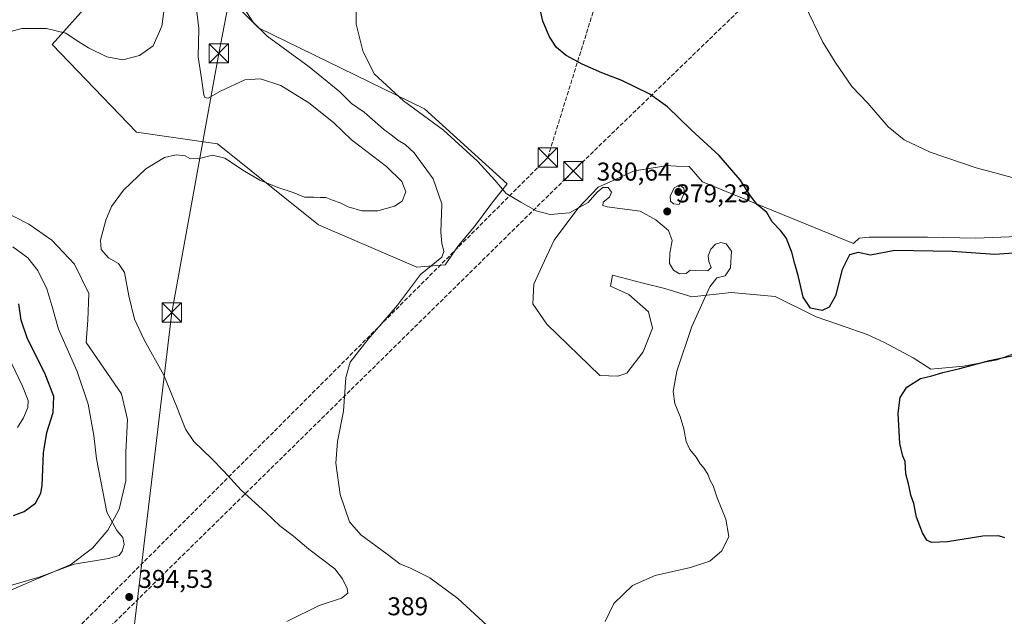
# Model space of a CAD drawing. Units: metres. Extents: x 605075 to 608570, y 4659819 to 4662184.
# Drawn here: x 605717 to 606100, y 4660002 to 4660234 of the extents above; entities that cross this region are included whole.
import ezdxf

# ---------------------------------------------------------------- set-up
doc = ezdxf.new("R2010")
doc.units = ezdxf.units.M
doc.header["$MEASUREMENT"] = 0
doc.linetypes.add('DGN Style 3', pattern=[2.307223458686699, 1.648016756204785, -0.6592067024819142])
for name, color, linetype, lineweight in [('Arbolado forestal CxS', 92, 'Continuous', 0), ('Conducción de hidrocarburos lineal', 6, 'DGN Style 3', 0), ('Cultivos herbáceos CxS', 92, 'Continuous', 0), ('Curva de nivel maestra', 30, 'Continuous', 30), ('Curva de nivel normal', 30, 'Continuous', 0), ('Estanque', 5, 'Continuous', 0), ('Núcleo urbano CxS', 7, 'Continuous', 0), ('Pastizal CxS', 92, 'Continuous', 0), ('Punto de cota en terreno', 7, 'Continuous', 0), ('Rótulo de punto de cota en terreno', 7, 'Continuous', 0), ('Tendido', 6, 'Continuous', 0), ('Torre de tendido puntual', 7, 'Continuous', 0)]:
    doc.layers.add(name, color=color, linetype=linetype, lineweight=lineweight)
doc.styles.add('Style-Arial', font='txt')

# ---------------------------------------------------------------- blocks, each defined once
blk = doc.blocks.new('*U12')
at = {"layer": 'Cultivos herbáceos CxS', "color": 92, "linetype": 'Continuous', "lineweight": 0}
for points in [[(605707.3860999999, 4660009.516100001, 394.8785999999964), (605721.0664999997, 4660015.4321, 395.3252999999968), (605736.5957000004, 4660022.087300001, 395.3653000000049), (605745.0994999995, 4660028.3737, 395.7605999999942), (605751.0157000005, 4660035.398499999, 395.3892999999953), (605755.4523, 4660043.532500001, 394.4392999999982), (605758.0405000001, 4660054.6251, 393.6616000000067), (605758.0405000001, 4660065.717300001, 393.3335999999982), (605758.7074999996, 4660078.392300001, 392.7624999999971), (605756.3081, 4660088.376499999, 392.3537000000069), (605742.5220999997, 4660108.3643, 392.8466000000044), (605743.2511, 4660117.111500001, 392.1983999999939), (605743.6209000006, 4660127.4641, 391.1805000000023), (605738.0745000001, 4660138.925899999, 390.9934999999969), (605729.2008999997, 4660148.169500001, 391.6509999999981), (605720.3268999998, 4660154.4551, 392.2088999999978), (605708.4955000002, 4660160.371099999, 392.9631999999983)], [(605747.2352999998, 4660244.4815, 398.227899999998), (605729.3359000003, 4660224.3805, 394.6564999999973), (605762.1315000001, 4660190.2861, 391.5632000000041), (605793.6281000003, 4660185.740300001, 390.8908999999985), (605833.0129000006, 4660154.225500001, 388.8157999999967), (605871.2357000001, 4660137.7115, 385.8269), (605882.2736999998, 4660138.657299999, 384.7930000000051), (605887.4691000005, 4660146.1259, 384.2350000000006), (605893.6382999998, 4660153.5943, 382.9328999999998), (605900.4572999999, 4660162.6863, 381.2341000000015), (605906.3454999998, 4660170.1757, 379.7146000000066), (605874.1555000005, 4660199.3783, 379.4569999999949), (605809.6315000001, 4660230.786900001, 384.9716000000044), (605796.1580999997, 4660244.589299999, 386.7324999999983)], [(606108.1699000001, 4660149.7733, 373.0095000000001), (606088.6716999998, 4660148.9769, 373.526199999993), (606069.9697000004, 4660149.3751, 373.7819000000018), (606047.2883000001, 4660149.3751, 373.8387999999977), (606043.3088999996, 4660148.9769, 373.7915000000066), (606041.1864999998, 4660146.972300001, 373.9658999999957), (605982.4323000005, 4660170.884099999, 376.9486999999936), (605977.2547000004, 4660176.831300001, 376.6831999999995), (605972.2484999998, 4660177.069499999, 377.0081000000064), (605970.0727000004, 4660177.1733, 377.1334999999963), (605968.8981, 4660177.2293, 377.2029999999941), (605963.1939000003, 4660176.364700001, 377.7966000000015), (605960.9868999999, 4660176.030099999, 377.9009999999981), (605955.7670999998, 4660175.2391, 377.9462000000058), (605947.4111000003, 4660171.260299999, 378.5292000000045), (605941.8397000004, 4660168.872300001, 378.9201999999932), (605933.8819000004, 4660160.5163, 379.7608999999939), (605924.7292999999, 4660148.180500001, 381.084799999997), (605919.9543000003, 4660138.232899999, 381.8365000000049), (605916.7710999995, 4660131.070499999, 382.1337000000058), (605916.3734999998, 4660123.5097, 382.4701000000059), (605921.8539000005, 4660115.590100001, 382.6475999999966), (605942.4323000005, 4660095.605900001, 382.2825000000012), (605949.4007000001, 4660095.257900001, 382.0987000000023), (605952.9813000001, 4660096.451500001, 382.1114999999991), (605959.3476999998, 4660104.807700001, 381.8074999999953), (605962.9293000001, 4660113.959899999, 381.6407999999938), (605961.3378999997, 4660120.326500001, 381.9434000000037), (605953.7770999996, 4660127.0913, 382.9440999999933), (605946.6151000002, 4660130.274700001, 383.5289000000048), (605947.4106999999, 4660134.651699999, 383.6475000000065), (605959.3479000004, 4660131.4683, 382.959400000007), (605967.7045, 4660129.478900001, 382.1033000000025), (605978.1815, 4660126.224099999, 381.2014999999956), (605993.5692999996, 4660127.8871, 379.591499999995), (606010.6797000002, 4660126.295499999, 377.6442999999999), (606026.5963000003, 4660118.337300001, 375.297000000006), (606035.2763, 4660115.439900001, 375.8362999999954), (606046.4923, 4660111.5723, 376.4890000000014), (606053.2571, 4660108.3893, 376.459799999997), (606064.3985000001, 4660102.420499999, 376.5463000000018), (606071.1633000001, 4660098.043299999, 375.9857999999949), (606083.8967000004, 4660099.237299999, 375.9152000000031), (606097.0280999999, 4660101.6251, 375.6962000000058), (606129.6573000001, 4660113.9605, 375.444399999993)]]:
    blk.add_polyline3d(points, dxfattribs=at)
blk = doc.blocks.new('5PATER')
at = {"layer": 'Núcleo urbano CxS', "linetype": 'Continuous', "lineweight": 0}
h = blk.add_hatch(color=51, dxfattribs=at)
edge = h.paths.add_edge_path()
edge.add_ellipse((0, 0), major_axis=(-0.1095731443231308, -0.1110710700762829), ratio=0.9994222409660322, start_angle=0, end_angle=360)
blk = doc.blocks.new('5TTEND')
at = {"layer": 'Estanque', "color": 7, "linetype": 'Continuous', "lineweight": 0}
for p, q in [((-0.375, 0.3754), (0.375, -0.3746)), ((0.3720000000000001, 0.3784000000000001), (-0.3720000000000001, -0.3776))]:
    blk.add_line(p, q, dxfattribs=at)
at = {"layer": 'Estanque', "color": 7, "linetype": 'Continuous', "lineweight": 0, "flags": 128}
blk.add_lwpolyline([(-0.375, -0.3746), (0.375, -0.3746), (0.375, 0.3754), (-0.375, 0.3754), (-0.3720000000000001, -0.3776)], dxfattribs=at)

msp = doc.modelspace()

# ---------------------------------------------------------------- linework, layer by layer
at = {"layer": 'Arbolado forestal CxS', "color": 92, "linetype": 'Continuous', "lineweight": 0}
for points in [[(605796.1580999997, 4660244.589299999, 386.7324999999983), (605809.6315000001, 4660230.786900001, 384.9716000000044), (605874.1555000005, 4660199.3783, 379.4569999999949), (605906.3454999998, 4660170.1757, 379.7146000000066), (605900.4572999999, 4660162.6863, 381.2341000000015), (605893.6382999998, 4660153.5943, 382.9328999999998), (605887.4691000005, 4660146.1259, 384.2350000000006), (605882.2736999998, 4660138.657299999, 384.7930000000051), (605871.2357000001, 4660137.7115, 385.8269), (605833.0129000006, 4660154.225500001, 388.8157999999967), (605793.6281000003, 4660185.740300001, 390.8908999999985), (605762.1315000001, 4660190.2861, 391.5632000000041), (605729.3359000003, 4660224.3805, 394.6564999999973), (605747.2352999998, 4660244.4815, 398.227899999998)], [(605796.1580999997, 4660244.589299999, 386.7324999999983), (605809.6315000001, 4660230.786900001, 384.9716000000044), (605874.1555000005, 4660199.3783, 379.4569999999949), (605906.3454999998, 4660170.1757, 379.7146000000066), (605900.4572999999, 4660162.6863, 381.2341000000015), (605893.6382999998, 4660153.5943, 382.9328999999998), (605887.4691000005, 4660146.1259, 384.2350000000006), (605882.2736999998, 4660138.657299999, 384.7930000000051), (605871.2357000001, 4660137.7115, 385.8269), (605833.0129000006, 4660154.225500001, 388.8157999999967), (605793.6281000003, 4660185.740300001, 390.8908999999985), (605762.1315000001, 4660190.2861, 391.5632000000041), (605729.3359000003, 4660224.3805, 394.6564999999973), (605747.2352999998, 4660244.4815, 398.227899999998)], [(605708.4955000002, 4660160.371099999, 392.9631999999983), (605720.3268999998, 4660154.4551, 392.2088999999978), (605729.2008999997, 4660148.169500001, 391.6509999999981), (605738.0745000001, 4660138.925899999, 390.9934999999969), (605743.6209000006, 4660127.4641, 391.1805000000023), (605743.2511, 4660117.111500001, 392.1983999999939), (605742.5220999997, 4660108.3643, 392.8466000000044), (605756.3081, 4660088.376499999, 392.3537000000069), (605758.7074999996, 4660078.392300001, 392.7624999999971), (605758.0405000001, 4660065.717300001, 393.3335999999982), (605758.0405000001, 4660054.6251, 393.6616000000067), (605755.4523, 4660043.532500001, 394.4392999999982), (605751.0157000005, 4660035.398499999, 395.3892999999953), (605745.0994999995, 4660028.3737, 395.7605999999942), (605736.5957000004, 4660022.087300001, 395.3653000000049), (605721.0664999997, 4660015.4321, 395.3252999999968), (605707.3860999999, 4660009.516100001, 394.8785999999964)], [(605707.3860999999, 4660009.516100001, 394.8785999999964), (605721.0664999997, 4660015.4321, 395.3252999999968), (605736.5957000004, 4660022.087300001, 395.3653000000049), (605745.0994999995, 4660028.3737, 395.7605999999942), (605751.0157000005, 4660035.398499999, 395.3892999999953), (605755.4523, 4660043.532500001, 394.4392999999982), (605758.0405000001, 4660054.6251, 393.6616000000067), (605758.0405000001, 4660065.717300001, 393.3335999999982), (605758.7074999996, 4660078.392300001, 392.7624999999971), (605756.3081, 4660088.376499999, 392.3537000000069), (605742.5220999997, 4660108.3643, 392.8466000000044), (605743.2511, 4660117.111500001, 392.1983999999939), (605743.6209000006, 4660127.4641, 391.1805000000023), (605738.0745000001, 4660138.925899999, 390.9934999999969), (605729.2008999997, 4660148.169500001, 391.6509999999981), (605720.3268999998, 4660154.4551, 392.2088999999978), (605708.4955000002, 4660160.371099999, 392.9631999999983)]]:
    msp.add_polyline3d(points, dxfattribs=at)
at = {"layer": 'Conducción de hidrocarburos lineal', "color": 6, "linetype": 'DGN Style 3', "lineweight": 0}
for points in [[(605678.9100000003, 4659936.850000001, 393.9542999999976), (605922.1772999996, 4660180.367699999, 378.1661000000022), (605979.8724999996, 4660365.683300001, 370.881899999993), (606025.8300000001, 4660409.770300001, 366.8307000000059), (606049.2412, 4660441.478800001, 365.9756000000052), (606140.5492000004, 4660517.995800001, 360.0106999999989), (606146.2050999999, 4660522.9276, 360.0513000000064), (606165.2736999998, 4660749.836999999, 359.3092000000034), (606170.3174999999, 4661010.2028, 356.3163999999961), (606187.1299999999, 4661221.978399999, 354.4348999999929), (606206.6734999996, 4661479.5493, 347.5869999999995), (606223.7251000004, 4661830.747500001, 345.4311000000016), (606234.1971000005, 4661997.465600001, 348.4968999999983), (606243.7580000004, 4662149.677800001, 347.0043000000005)], [(605684.5499999998, 4659931.550000001, 393.9360000000015), (605932.1183000002, 4660175.147500001, 378.4281999999948), (606047.2899000002, 4660286.6216, 368.2498000000051), (606117.0433, 4660354.7983, 364.0801999999967), (606183.1031, 4660412.201900001, 363.491599999994), (606191.5034999996, 4660432.587900001, 365.5541999999987), (606182.3268999998, 4660506.7696, 362.8755999999994), (606255.2734000003, 4660600.7523, 365.9612000000052), (606327.1346000005, 4660695.336800001, 368.040599999993), (606341.966, 4660752.634400001, 370.1340999999957), (606406.2599, 4660997.771400001, 359.0739000000031), (606530.8794, 4661081.017300001, 353.2161000000052), (606775.3458000004, 4661244.3211, 352.9165000000066), (606822.4834000003, 4661321.393800001, 354.7075999999943), (606882.8085000003, 4661421.0097, 351.9279999999999), (606930.0367000002, 4661498.797300001, 347.9475999999996)]]:
    msp.add_polyline3d(points, dxfattribs=at)
at = {"layer": 'Cultivos herbáceos CxS', "color": 92, "linetype": 'Continuous', "lineweight": 0}
for points in [[(605796.1580999997, 4660244.589299999, 386.7324999999983), (605809.6315000001, 4660230.786900001, 384.9716000000044), (605874.1555000005, 4660199.3783, 379.4569999999949), (605906.3454999998, 4660170.1757, 379.7146000000066), (605900.4572999999, 4660162.6863, 381.2341000000015), (605893.6382999998, 4660153.5943, 382.9328999999998), (605887.4691000005, 4660146.1259, 384.2350000000006), (605882.2736999998, 4660138.657299999, 384.7930000000051), (605871.2357000001, 4660137.7115, 385.8269), (605833.0129000006, 4660154.225500001, 388.8157999999967), (605793.6281000003, 4660185.740300001, 390.8908999999985), (605762.1315000001, 4660190.2861, 391.5632000000041), (605729.3359000003, 4660224.3805, 394.6564999999973), (605747.2352999998, 4660244.4815, 398.227899999998)], [(606108.1699000001, 4660149.7733, 373.0095000000001), (606088.6716999998, 4660148.9769, 373.526199999993), (606069.9697000004, 4660149.3751, 373.7819000000018), (606047.2883000001, 4660149.3751, 373.8387999999977), (606043.3088999996, 4660148.9769, 373.7915000000066), (606041.1864999998, 4660146.972300001, 373.9658999999957), (605982.4323000005, 4660170.884099999, 376.9486999999936), (605977.2547000004, 4660176.831300001, 376.6831999999995), (605972.2484999998, 4660177.069499999, 377.0081000000064), (605970.0727000004, 4660177.1733, 377.1334999999963), (605968.8981, 4660177.2293, 377.2029999999941), (605963.1939000003, 4660176.364700001, 377.7966000000015), (605960.9868999999, 4660176.030099999, 377.9009999999981), (605955.7670999998, 4660175.2391, 377.9462000000058), (605947.4111000003, 4660171.260299999, 378.5292000000045), (605941.8397000004, 4660168.872300001, 378.9201999999932), (605933.8819000004, 4660160.5163, 379.7608999999939), (605924.7292999999, 4660148.180500001, 381.084799999997), (605919.9543000003, 4660138.232899999, 381.8365000000049), (605916.7710999995, 4660131.070499999, 382.1337000000058), (605916.3734999998, 4660123.5097, 382.4701000000059), (605921.8539000005, 4660115.590100001, 382.6475999999966), (605942.4323000005, 4660095.605900001, 382.2825000000012), (605949.4007000001, 4660095.257900001, 382.0987000000023)], [(605707.3860999999, 4660009.516100001, 394.8785999999964), (605721.0664999997, 4660015.4321, 395.3252999999968), (605736.5957000004, 4660022.087300001, 395.3653000000049), (605745.0994999995, 4660028.3737, 395.7605999999942), (605751.0157000005, 4660035.398499999, 395.3892999999953), (605755.4523, 4660043.532500001, 394.4392999999982), (605758.0405000001, 4660054.6251, 393.6616000000067), (605758.0405000001, 4660065.717300001, 393.3335999999982), (605758.7074999996, 4660078.392300001, 392.7624999999971), (605756.3081, 4660088.376499999, 392.3537000000069), (605742.5220999997, 4660108.3643, 392.8466000000044), (605743.2511, 4660117.111500001, 392.1983999999939), (605743.6209000006, 4660127.4641, 391.1805000000023), (605738.0745000001, 4660138.925899999, 390.9934999999969), (605729.2008999997, 4660148.169500001, 391.6509999999981), (605720.3268999998, 4660154.4551, 392.2088999999978), (605708.4955000002, 4660160.371099999, 392.9631999999983)], [(605949.4007000001, 4660095.257900001, 382.0987000000023), (605952.9813000001, 4660096.451500001, 382.1114999999991), (605959.3476999998, 4660104.807700001, 381.8074999999953), (605962.9293000001, 4660113.959899999, 381.6407999999938), (605961.3378999997, 4660120.326500001, 381.9434000000037), (605953.7770999996, 4660127.0913, 382.9440999999933), (605946.6151000002, 4660130.274700001, 383.5289000000048), (605947.4106999999, 4660134.651699999, 383.6475000000065), (605959.3479000004, 4660131.4683, 382.959400000007), (605967.7045, 4660129.478900001, 382.1033000000025), (605978.1815, 4660126.224099999, 381.2014999999956), (605993.5692999996, 4660127.8871, 379.591499999995), (606010.6797000002, 4660126.295499999, 377.6442999999999), (606026.5963000003, 4660118.337300001, 375.297000000006), (606035.2763, 4660115.439900001, 375.8362999999954), (606046.4923, 4660111.5723, 376.4890000000014), (606053.2571, 4660108.3893, 376.459799999997), (606064.3985000001, 4660102.420499999, 376.5463000000018), (606071.1633000001, 4660098.043299999, 375.9857999999949), (606083.8967000004, 4660099.237299999, 375.9152000000031), (606097.0280999999, 4660101.6251, 375.6962000000058), (606129.6573000001, 4660113.9605, 375.444399999993)]]:
    msp.add_polyline3d(points, dxfattribs=at)
at = {"layer": 'Curva de nivel maestra', "color": 30, "linetype": 'Continuous', "lineweight": 30, "flags": 128}
for points, elevation in [([(606105.2599999999, 4660143.280099999), (606096.1799999997, 4660142.6801), (606079.5199999996, 4660143.8201), (606057.2000000002, 4660144.200099999), (606047.7000000002, 4660142.360099999), (606042.9199999999, 4660143.460100001), (606039.5499999998, 4660142.5001), (606036.7100000001, 4660136.770099999), (606034.0999999996, 4660126.620100001), (606031.6100000005, 4660122.100099999), (606028.9100000003, 4660120.9101), (606024.4400000004, 4660121.8201), (606021.5899999999, 4660126.020099999), (606019.7599999999, 4660133.960100001), (606018.2800000003, 4660138.9801), (606017.1799999997, 4660143.530099999), (606014.8799999999, 4660149.0801), (606012.6900000004, 4660151.970100001), (606009.4400000004, 4660155.3301), (606007.3700000001, 4660158.960100001), (606003.6600000003, 4660162.100099999), (606001.1100000005, 4660165.5001), (605996.9900000002, 4660171.6801), (605988.9000000004, 4660181.170100001), (605977.9900000002, 4660191.130100001), (605968.75, 4660200.100099999), (605961.9400000004, 4660205.050100001), (605950.9800000006, 4660210.3201), (605943.1900000004, 4660213.280099999), (605935.5899999999, 4660216.6801), (605929.3499999996, 4660220.100099999), (605925.6399999997, 4660223.1601), (605922.8600000005, 4660227.370100001), (605920.2400000002, 4660233.440099999), (605918.5099999999, 4660240.970100001)], 375), ([(605714.2699999996, 4660041.050100001), (605718.4000000004, 4660042.640100001), (605722.8600000005, 4660045.920100001), (605724.9000000004, 4660049.8301), (605725.4000000004, 4660052.8201), (605725.9400000004, 4660065.420100001), (605727.2999999998, 4660073.450099999), (605729.7800000003, 4660081.120100001), (605730.0599999996, 4660087.4101), (605726.5199999996, 4660096.420100001), (605719.7800000003, 4660109.860099999), (605717.3099999996, 4660117.040100001), (605716.4000000004, 4660123.470100001)], 400), ([(606099.9500000002, 4660032.450099999), (606097.5700000003, 4660033.190099999), (606091.5099999999, 4660033.110099999), (606077.75, 4660030.850099999), (606071.5199999996, 4660030.530099999), (606069.6799999997, 4660031.4801), (606067.9299999997, 4660034.4001), (606065.7000000002, 4660040.5001), (606064.6100000005, 4660045.7401), (606063.5, 4660049.0601), (606062.6799999997, 4660052.940099999), (606061.4600000001, 4660057.300100001), (606061.2599999999, 4660062.120100001), (606060.3600000005, 4660064.2301), (606059.1399999997, 4660069.120100001), (606058.4900000002, 4660080.970100001), (606059.3200000003, 4660086.970100001), (606061.9400000004, 4660090.9801), (606067.1699999999, 4660094.390100001), (606071.6399999997, 4660095.4301), (606075.8799999999, 4660096.7401), (606082.5099999999, 4660098.290100001), (606094.0700000003, 4660101.340100001), (606107.0700000003, 4660104.170100001)], 375)]:
    msp.add_lwpolyline(points, dxfattribs=dict(at, elevation=elevation))
at = {"layer": 'Curva de nivel normal', "color": 30, "linetype": 'Continuous', "lineweight": 0, "flags": 128}
for points, elevation in [([(605944.5499999998, 4659999.800100001), (605947.8899999997, 4660006.9001), (605955.2000000002, 4660013.790100001), (605963.9699999997, 4660017.690099999), (605977.7100000001, 4660020.840100001), (605985.2999999998, 4660023.340100001), (605989.8700000001, 4660027.290100001), (605992.6799999997, 4660032.880100001), (605991.4800000006, 4660039.600099999), (605988.0499999998, 4660047.9101), (605986.5199999996, 4660052.5701), (605985.3399999999, 4660054.7601), (605984.4199999999, 4660057.110099999), (605982.8200000003, 4660059.7401), (605981.4600000001, 4660061.2401), (605979.9800000006, 4660063.8101), (605977.5099999999, 4660066.8301), (605976, 4660069.890100001), (605975.0899999999, 4660074.7601), (605973.6799999997, 4660079.5601), (605971.6100000005, 4660084.700099999), (605970.9100000003, 4660089.300100001), (605972.4299999997, 4660097.300100001), (605978.2000000002, 4660114.640100001), (605985.1900000004, 4660130.0801), (605988.0099999999, 4660133.600099999), (605991.1900000004, 4660134.4001), (605993.29, 4660137.450099999), (605993.6100000005, 4660143.9001), (605991.6200000001, 4660146.850099999), (605989.5199999996, 4660147.360099999), (605987.5, 4660146.7301), (605985.5999999996, 4660144.790100001), (605984.6399999997, 4660142.100099999), (605984.8099999996, 4660139.9101), (605985.7000000002, 4660137.6501), (605984.5099999999, 4660136.3101), (605979.8099999996, 4660136.4301), (605977.5999999996, 4660136.5801), (605975.9699999997, 4660135.270099999), (605973.4199999999, 4660135.0701), (605971.0800000001, 4660136.5701), (605969.5700000003, 4660139.200099999), (605969.7199999997, 4660143.220100001), (605970.6399999997, 4660148.090100001), (605969.2100000001, 4660151.9801), (605964.2400000002, 4660156.100099999), (605958.1100000005, 4660159.550100001), (605945.25, 4660161.170100001), (605943.5800000001, 4660161.690099999), (605943.7199999997, 4660162.960100001), (605946.2400000002, 4660164.920100001), (605946.9600000001, 4660166.860099999), (605945.7000000002, 4660168.780099999), (605943.5800000001, 4660168.6801), (605941.4100000003, 4660166.9301), (605937.9000000004, 4660162.9001), (605930.6600000003, 4660158.880100001), (605923.0999999996, 4660158.200099999), (605917.6100000005, 4660159.700099999), (605911.7400000002, 4660163.0001), (605905.9800000006, 4660166.4301), (605901.6299999999, 4660171.5601), (605894.8799999999, 4660178.9801), (605881.6299999999, 4660191.050100001), (605866.04, 4660202.5101), (605854.6399999997, 4660212.9001), (605850.2199999997, 4660221.950099999), (605847.6399999997, 4660232.280099999), (605847.5599999996, 4660243.9801)], 380), ([(605785.2999999998, 4660240.370100001), (605786.3700000001, 4660230.640100001), (605786.1600000003, 4660219.630100001), (605787.4199999999, 4660211.140100001), (605788.4100000003, 4660204.780099999), (605788.7699999996, 4660203.7401), (605790.0099999999, 4660203.420100001), (605794.8799999999, 4660206.2401), (605804.2699999996, 4660210.620100001), (605810.4699999997, 4660211.050100001), (605818.2699999996, 4660208.4101), (605829.2800000003, 4660201.720100001), (605838.7999999998, 4660194.040100001), (605845.8600000005, 4660187.280099999), (605859.4199999999, 4660176.840100001), (605865.3399999999, 4660171.100099999), (605866.9199999999, 4660167.0001), (605865.5800000001, 4660163.420100001), (605862.5800000001, 4660161.4801), (605856.0499999998, 4660159.600099999), (605849.8600000005, 4660159.610099999), (605844.4800000006, 4660161.2401), (605841.3799999999, 4660162.800100001), (605838.3700000001, 4660163.790100001), (605835.7800000003, 4660164.8201), (605833.5700000003, 4660164.860099999), (605831.2100000001, 4660165.0101), (605827.5, 4660165.0001), (605823.0700000003, 4660166.780099999), (605817.1699999999, 4660168.720100001), (605810.1100000005, 4660171.610099999), (605804.1600000003, 4660175.0601), (605796.5800000001, 4660180.1501), (605791.7400000002, 4660181.2501), (605786.1799999997, 4660179.8301), (605782.9000000004, 4660180.030099999), (605781.1500000004, 4660181.020099999), (605777.5800000001, 4660181.4901), (605773.0199999996, 4660180.420100001), (605765.8399999999, 4660175.960100001), (605757.0499999998, 4660167.630100001), (605752.3799999999, 4660161.290100001), (605750.1799999997, 4660155.960100001), (605748.0999999996, 4660148.290100001), (605748.4500000002, 4660144.630100001), (605751.2699999996, 4660141.340100001), (605755.1500000004, 4660139.1601), (605757.54, 4660135.6601), (605759.1799999997, 4660126.600099999), (605761.4199999999, 4660117.5001), (605765.0999999996, 4660109.5101), (605772.7599999999, 4660095.7301), (605777.9400000004, 4660082.9801), (605781.1900000004, 4660074.6601), (605784.5099999999, 4660069.9301), (605791.3799999999, 4660063.300100001), (605796.0899999999, 4660058.360099999), (605802.8899999997, 4660050.940099999), (605812.4699999997, 4660042.2601), (605817.9299999997, 4660037.100099999), (605823.2400000002, 4660033.030099999), (605829.2400000002, 4660027.9901), (605839.3700000001, 4660020.3101), (605842.3700000001, 4660016.4901), (605844.1600000003, 4660012.690099999), (605844.3499999996, 4660010.8201), (605841.9299999997, 4660008.9801), (605833.2400000002, 4660006.110099999), (605820.6799999997, 4659999.8301)], 390), ([(606022.0800000001, 4660240.120100001), (606029.2599999999, 4660225.300100001), (606034.04, 4660217.4801), (606040.54, 4660208.0801), (606046.7100000001, 4660201.5801), (606054.6699999999, 4660192.380100001), (606060.9000000004, 4660187.3101), (606070.9400000004, 4660182.470100001), (606088.8399999999, 4660176.350099999), (606110.1799999997, 4660170.700099999)], 369.9999999999999), ([(605710.3799999999, 4660228.620100001), (605717.6100000005, 4660230.620100001), (605727.1200000001, 4660230.630100001), (605734.6900000004, 4660228.800100001), (605738.6900000004, 4660226.110099999), (605743.5499999998, 4660223.100099999), (605750.6100000005, 4660219.620100001), (605756.8799999999, 4660218.420100001), (605763.3300000001, 4660220.0801), (605768.6900000004, 4660223.9101), (605771.9800000006, 4660231.470100001), (605772.9100000003, 4660238.1601)], 395), ([(605898.54, 4659998.3201), (605887.2300000006, 4660008.800100001), (605876.3099999996, 4660016.800100001), (605868.7100000001, 4660020.5801), (605864.5800000001, 4660022.2501), (605859.6799999997, 4660026.090100001), (605849.5099999999, 4660033.600099999), (605845.0999999996, 4660038.640100001), (605841.4400000004, 4660049.2501), (605839.6600000003, 4660061.4301), (605840.4199999999, 4660069.920100001), (605842.6900000004, 4660081.640100001), (605843.5700000003, 4660094.7401), (605845.2400000002, 4660100.700099999), (605852.2699999996, 4660109.7401), (605863.6500000004, 4660122.960100001), (605872.6600000003, 4660134.9001), (605880.9500000002, 4660141.6601), (605881.7699999996, 4660143.8201), (605880.9900000002, 4660147.050100001), (605880.5300000003, 4660151.290100001), (605880.9100000003, 4660162.420100001), (605877.6100000005, 4660172.0601), (605870.1900000004, 4660182.270099999), (605866.6900000004, 4660185.440099999), (605863.8099999996, 4660187.170100001), (605861.7699999996, 4660188.8201), (605858.3099999996, 4660191.4001), (605850.7599999999, 4660198.020099999), (605845.8399999999, 4660201.360099999), (605841.2999999998, 4660205.960100001), (605829.3099999996, 4660215.6801), (605813.04, 4660227.5801), (605807.4600000001, 4660233.200099999), (605804.1799999997, 4660238.2401)], 385), ([(605973.5899999999, 4660169.800100001), (605971.3200000003, 4660168.530099999), (605969.7599999999, 4660165.340100001), (605969.9000000004, 4660163.360099999), (605971.1100000005, 4660162.350099999), (605973.2999999998, 4660162.1601), (605975.3499999996, 4660166.790100001), (605975.0599999996, 4660168.5101), (605973.5899999999, 4660169.800100001)], 380), ([(605713.1699999999, 4660013.840100001), (605724.3399999999, 4660017.090100001), (605737.8799999999, 4660022.120100001), (605751.2199999997, 4660024.3101), (605755.4000000004, 4660025.540100001), (605756.6299999999, 4660027.220100001), (605757.3399999999, 4660029.870100001), (605756.8799999999, 4660032.470100001), (605754.54, 4660035.210100001), (605750.6399999997, 4660042.340100001), (605748.2599999999, 4660054.450099999), (605746.5899999999, 4660063.1601), (605745.6299999999, 4660072.2601), (605743.3499999996, 4660084.460100001), (605739.0199999996, 4660097.110099999), (605731.8200000003, 4660113.590100001), (605729.2800000003, 4660122.7601), (605727.2699999996, 4660129.3101), (605723.7199999997, 4660136.440099999), (605719.9299999997, 4660141.3301), (605714.0300000003, 4660145.6801)], 395), ([(605715.8300000001, 4660075.300100001), (605718.2100000001, 4660079.0601), (605719.8399999999, 4660083.100099999), (605719.9699999997, 4660085.800100001), (605717.7599999999, 4660091.4001), (605710.79, 4660106.110099999)], 405)]:
    msp.add_lwpolyline(points, dxfattribs=dict(at, elevation=elevation))
at = {"layer": 'Pastizal CxS', "color": 92, "linetype": 'Continuous', "lineweight": 0}
for points in [[(606129.6573000001, 4660113.9605, 375.444399999993), (606097.0280999999, 4660101.6251, 375.6962000000058), (606083.8967000004, 4660099.237299999, 375.9152000000031), (606071.1633000001, 4660098.043299999, 375.9857999999949), (606064.3985000001, 4660102.420499999, 376.5463000000018), (606053.2571, 4660108.3893, 376.459799999997), (606046.4923, 4660111.5723, 376.4890000000014), (606035.2763, 4660115.439900001, 375.8362999999954), (606026.5963000003, 4660118.337300001, 375.297000000006), (606010.6797000002, 4660126.295499999, 377.6442999999999), (605993.5692999996, 4660127.8871, 379.591499999995), (605978.1815, 4660126.224099999, 381.2014999999956), (605967.7045, 4660129.478900001, 382.1033000000025), (605959.3479000004, 4660131.4683, 382.959400000007), (605947.4106999999, 4660134.651699999, 383.6475000000065), (605946.6151000002, 4660130.274700001, 383.5289000000048), (605953.7770999996, 4660127.0913, 382.9440999999933), (605961.3378999997, 4660120.326500001, 381.9434000000037), (605962.9293000001, 4660113.959899999, 381.6407999999938), (605959.3476999998, 4660104.807700001, 381.8074999999953), (605952.9813000001, 4660096.451500001, 382.1114999999991), (605949.4007000001, 4660095.257900001, 382.0987000000023), (605942.4323000005, 4660095.605900001, 382.2825000000012), (605921.8539000005, 4660115.590100001, 382.6475999999966), (605916.3734999998, 4660123.5097, 382.4701000000059), (605916.7710999995, 4660131.070499999, 382.1337000000058), (605919.9543000003, 4660138.232899999, 381.8365000000049), (605924.7292999999, 4660148.180500001, 381.084799999997), (605933.8819000004, 4660160.5163, 379.7608999999939), (605941.8397000004, 4660168.872300001, 378.9201999999932), (605947.4111000003, 4660171.260299999, 378.5292000000045), (605955.7670999998, 4660175.2391, 377.9462000000058), (605960.9868999999, 4660176.030099999, 377.9009999999981), (605963.1939000003, 4660176.364700001, 377.7966000000015), (605968.8981, 4660177.2293, 377.2029999999941), (605970.0727000004, 4660177.1733, 377.1334999999963), (605972.2484999998, 4660177.069499999, 377.0081000000064), (605977.2547000004, 4660176.831300001, 376.6831999999995), (605982.4323000005, 4660170.884099999, 376.9486999999936), (606041.1864999998, 4660146.972300001, 373.9658999999957), (606043.3088999996, 4660148.9769, 373.7915000000066), (606047.2883000001, 4660149.3751, 373.8387999999977), (606069.9697000004, 4660149.3751, 373.7819000000018), (606088.6716999998, 4660148.9769, 373.526199999993), (606108.1699000001, 4660149.7733, 373.0095000000001)], [(606108.1699000001, 4660149.7733, 373.0095000000001), (606088.6716999998, 4660148.9769, 373.526199999993), (606069.9697000004, 4660149.3751, 373.7819000000018), (606047.2883000001, 4660149.3751, 373.8387999999977), (606043.3088999996, 4660148.9769, 373.7915000000066), (606041.1864999998, 4660146.972300001, 373.9658999999957), (605982.4323000005, 4660170.884099999, 376.9486999999936), (605977.2547000004, 4660176.831300001, 376.6831999999995), (605972.2484999998, 4660177.069499999, 377.0081000000064), (605970.0727000004, 4660177.1733, 377.1334999999963), (605968.8981, 4660177.2293, 377.2029999999941), (605963.1939000003, 4660176.364700001, 377.7966000000015), (605960.9868999999, 4660176.030099999, 377.9009999999981), (605955.7670999998, 4660175.2391, 377.9462000000058), (605947.4111000003, 4660171.260299999, 378.5292000000045), (605941.8397000004, 4660168.872300001, 378.9201999999932), (605933.8819000004, 4660160.5163, 379.7608999999939), (605924.7292999999, 4660148.180500001, 381.084799999997), (605919.9543000003, 4660138.232899999, 381.8365000000049), (605916.7710999995, 4660131.070499999, 382.1337000000058), (605916.3734999998, 4660123.5097, 382.4701000000059), (605921.8539000005, 4660115.590100001, 382.6475999999966), (605942.4323000005, 4660095.605900001, 382.2825000000012), (605949.4007000001, 4660095.257900001, 382.0987000000023)], [(605949.4007000001, 4660095.257900001, 382.0987000000023), (605952.9813000001, 4660096.451500001, 382.1114999999991), (605959.3476999998, 4660104.807700001, 381.8074999999953), (605962.9293000001, 4660113.959899999, 381.6407999999938), (605961.3378999997, 4660120.326500001, 381.9434000000037), (605953.7770999996, 4660127.0913, 382.9440999999933), (605946.6151000002, 4660130.274700001, 383.5289000000048), (605947.4106999999, 4660134.651699999, 383.6475000000065), (605959.3479000004, 4660131.4683, 382.959400000007), (605967.7045, 4660129.478900001, 382.1033000000025), (605978.1815, 4660126.224099999, 381.2014999999956), (605993.5692999996, 4660127.8871, 379.591499999995), (606010.6797000002, 4660126.295499999, 377.6442999999999), (606026.5963000003, 4660118.337300001, 375.297000000006), (606035.2763, 4660115.439900001, 375.8362999999954), (606046.4923, 4660111.5723, 376.4890000000014), (606053.2571, 4660108.3893, 376.459799999997), (606064.3985000001, 4660102.420499999, 376.5463000000018), (606071.1633000001, 4660098.043299999, 375.9857999999949), (606083.8967000004, 4660099.237299999, 375.9152000000031), (606097.0280999999, 4660101.6251, 375.6962000000058), (606129.6573000001, 4660113.9605, 375.444399999993)]]:
    msp.add_polyline3d(points, dxfattribs=at)
at = {"layer": 'Tendido', "color": 6, "linetype": 'Continuous', "lineweight": 0}
msp.add_polyline3d([(605300.5999999996, 4661757.560000001, 355.3705000000046), (605305.0166999997, 4661747.249100001, 354.1915000000009), (605343.5401, 4661652.8455, 354.3873000000021), (605382.9101999998, 4661558.442, 356.1355999999942), (605426.7253000002, 4661454.513499999, 352.257700000002), (605452.1253000004, 4661391.648399999, 352.3264000000054), (605503.5604999998, 4661268.6698, 351.8424999999988), (605532.5587999999, 4661201.3596, 352.5109999999986), (605570.8706, 4661106.3211, 353.7262999999948), (605614.2622999996, 4661002.1809, 357.3380999999936), (605644.1074000001, 4660930.849099999, 358.014599999995), (605687.2874999996, 4660824.803900001, 361.224000000002), (605727.0066000001, 4660726.164100001, 365.999100000001), (605766.9418000003, 4660633.577299999, 368.241399999999), (605808.7927000001, 4660532.105799999, 373.9372000000003), (605842.0599999996, 4660459.460000001, 378.3614999999991), (605822.5427999999, 4660368.238, 387.2676999999967), (605794.1793999998, 4660220.9177, 390.2795000000042), (605775.8701999999, 4660120.111199999, 390.1059999999998), (605761.2400000002, 4659997.800000001, 396.1385000000009)], dxfattribs=at)

# ---------------------------------------------------------------- block references
at = {"layer": 'Cultivos herbáceos CxS', "color": 92, "linetype": 'Continuous', "lineweight": 0}
msp.add_blockref('*U12', (0, 0), dxfattribs=at)
at = {"layer": 'Punto de cota en terreno', "color": 7, "linetype": 'Continuous', "lineweight": 0, "xscale": 10, "yscale": 10, "zscale": 10}
for p in [(605973, 4660167, 380.6399999999995), (605968.6500000004, 4660159.41, 379.2299999999959), (605759.3300000001, 4660009.390000001, 394.5299999999988)]:
    msp.add_blockref('5PATER', p, dxfattribs=at)
at = {"layer": 'Torre de tendido puntual', "color": 7, "linetype": 'Continuous', "lineweight": 0, "xscale": 10, "yscale": 10, "zscale": 10}
for p in [(605794.1793999998, 4660220.9177, 390.2795000000042), (605922.1772999996, 4660180.367699999, 378.1661000000022), (605932.1183000002, 4660175.147500001, 378.4281999999948), (605775.8701999999, 4660120.111199999, 390.1059999999998)]:
    msp.add_blockref('5TTEND', p, dxfattribs=at)

# ---------------------------------------------------------------- texts
at = {"layer": 'Rótulo de punto de cota en terreno', "color": 7, "linetype": 'Continuous', "lineweight": 0, "style": 'Style-Arial'}
for s, p in [('380,64', (605941.2072000002, 4660171.409700001)), ('379,23', (605972.1777999997, 4660162.937799999)), ('394,53', (605762.8578000005, 4660012.9178)), ('389', (605859.7677999996, 4660002.2678))]:
    msp.add_text(s, height=7.000000000000002, dxfattribs=at).set_placement(p)

doc.saveas('drawing.dxf')
